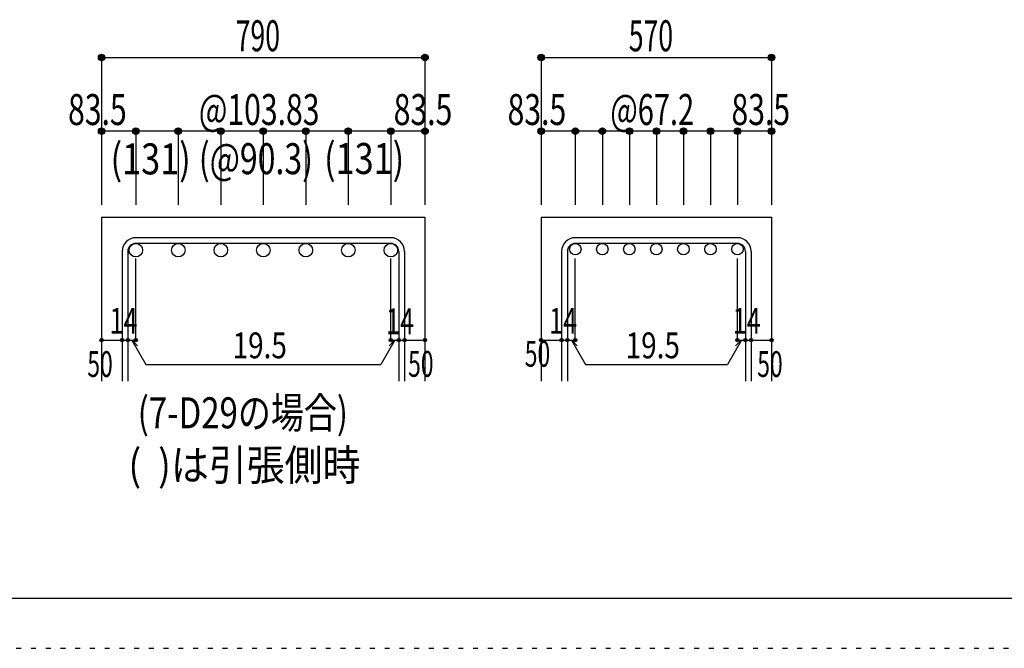
# Model space of a CAD drawing. Units: millimetres. Extents: x 141 to 12441, y 138 to 8778.
# Drawn here: x 5297 to 7702, y 138 to 1672 of the extents above; entities that cross this region are included whole.
import ezdxf

# ---------------------------------------------------------------- set-up
doc = ezdxf.new("R2010")
doc.units = ezdxf.units.MM
doc.header["$LTSCALE"] = 30
for name, pattern in [('CENTER', [12, 5, -0.8, 0.4, -0.8, 5]), ('DIVIDE', [13.2, 5, -0.8, 0.4, -0.8, 0.4, -0.8, 5]), ('DOT', [1.6, 0.4, -0.8, 0.4])]:
    doc.linetypes.add(name, pattern=pattern)
for name, color, linetype in [('002', 7, 'Continuous'), ('006', 7, 'Continuous'), ('007', 7, 'Continuous'), ('008', 7, 'Continuous'), ('014', 7, 'Continuous'), ('241', 7, 'Continuous'), ('250', 7, 'Continuous')]:
    doc.layers.add(name, color=color, linetype=linetype)
doc.styles.add('DRACAD', font='txt', dxfattribs={"width": 0.85, "bigfont": 'extfont2'})

msp = doc.modelspace()

# ---------------------------------------------------------------- linework, layer by layer
at = {"layer": '002', "color": 2, "linetype": 'Continuous'}
for p, q in [((5497.1, 1190.1), (5497.1, 790.1)), ((5497.1, 1190.1), (6287.1, 1190.1)), ((6287.1, 1190.1), (6287.1, 790.1)), ((6570.9, 1190.1), (6570.9, 790.1)), ((6570.9, 1190.1), (7133.9, 1190.1)), ((7133.9, 1190.1), (7133.9, 790.1))]:
    msp.add_line(p, q, dxfattribs=at)
at = {"layer": '006', "color": 3, "linetype": 'Continuous'}
for centre, radius in [((5580.6, 1109.6), 16.5), ((5684.4, 1109.6), 16.5), ((5788.2, 1109.6), 16.5), ((5892.1, 1109.6), 16.5), ((5995.9, 1109.6), 16.5), ((6099.7, 1109.6), 16.5), ((6203.6, 1109.6), 16.5), ((6654.4, 1112.1), 14), ((6720.4, 1112.1), 14), ((6786.4, 1112.1), 14), ((6852.4, 1112.1), 14), ((6918.4, 1112.1), 14), ((6984.4, 1112.1), 14), ((7050.4, 1112.1), 14)]:
    msp.add_circle(centre, radius, dxfattribs=at)
at = {"layer": '007', "color": 7, "linetype": 'Continuous'}
for p, q in [((6203.6, 1140.1), (5580.6, 1140.1)), ((7050.4, 1140.1), (6654.4, 1140.1)), ((5547.1, 1106.6), (5547.1, 790.1)), ((5561.1, 1106.6), (5561.1, 790.1)), ((6203.6, 1126.1), (5580.6, 1126.1)), ((6223.1, 1106.6), (6223.1, 790.1)), ((6237.1, 1106.6), (6237.1, 790.1)), ((6620.9, 1106.6), (6620.9, 790.1)), ((6634.9, 1106.6), (6634.9, 790.1)), ((7050.4, 1126.1), (6654.4, 1126.1)), ((7069.9, 1106.6), (7069.9, 790.1)), ((7083.9, 1106.6), (7083.9, 790.1))]:
    msp.add_line(p, q, dxfattribs=at)
for centre, radius, start, end in [((5580.6, 1106.6), 33.5, 90, 180), ((6203.6, 1106.6), 33.5, 0, 90), ((6654.4, 1106.6), 33.5, 90, 180), ((7050.4, 1106.6), 33.5, 0, 90), ((5580.6, 1106.6), 19.5, 90, 180), ((6203.6, 1106.6), 19.5, 0, 90), ((6654.4, 1106.6), 19.5, 90, 180), ((7050.4, 1106.6), 19.5, 0, 90)]:
    msp.add_arc(centre, radius, start, end, dxfattribs=at)
at = {"layer": '014', "color": 4, "linetype": 'Continuous'}
for p, q in [((5497.1, 1580.1), (5497.1, 1400.1)), ((5497.1, 1580.1), (6287.1, 1580.1)), ((5497.1, 1580.1), (6287.1, 1580.1)), ((6287.1, 1580.1), (6287.1, 1400.1)), ((6287.1, 1580.1), (6287.1, 1400.1)), ((6570.9, 1580.1), (7133.9, 1580.1)), ((6570.9, 1580.1), (6570.9, 1400.1)), ((7133.9, 1580.1), (7133.9, 1400.1)), ((7133.9, 1580.1), (7133.9, 1400.1)), ((5497.1, 1400.1), (5497.1, 1220.1)), ((5580.6, 1400.1), (5497.1, 1400.1)), ((5580.6, 1400.1), (5580.6, 1220.1)), ((5892.1, 1400.1), (5580.6, 1400.1)), ((5684.4, 1400.1), (5684.4, 1220.1)), ((5788.2, 1400.1), (5788.2, 1220.1)), ((6203.6, 1400.1), (5892.1, 1400.1)), ((5892.1, 1400.1), (5892.1, 1220.1)), ((5995.9, 1400.1), (5995.9, 1220.1)), ((6099.7, 1400.1), (6099.7, 1220.1)), ((6203.6, 1400.1), (6203.6, 1220.1)), ((6287.1, 1400.1), (6203.6, 1400.1)), ((6287.1, 1400.1), (6287.1, 1220.1)), ((6287.1, 1400.1), (6287.1, 1220.1)), ((6570.9, 1400.1), (6570.9, 1220.1)), ((6654.4, 1400.1), (6570.9, 1400.1)), ((6654.4, 1400.1), (6654.4, 1220.1)), ((6852.4, 1400.1), (6654.4, 1400.1)), ((6720.4, 1400.1), (6720.4, 1220.1)), ((6786.4, 1400.1), (6786.4, 1220.1)), ((6852.4, 1400.1), (6852.4, 1220.1)), ((7050.4, 1400.1), (6852.4, 1400.1)), ((6918.4, 1400.1), (6918.4, 1220.1)), ((6984.4, 1400.1), (6984.4, 1220.1)), ((7050.4, 1400.1), (7050.4, 1220.1)), ((7133.9, 1400.1), (7050.4, 1400.1)), ((7133.9, 1400.1), (7133.9, 1220.1)), ((7133.9, 1400.1), (7133.9, 1220.1)), ((5580.6, 890.1), (5580.6, 1089.4)), ((6203.6, 890.1), (6203.6, 1089.4)), ((6654.4, 890.1), (6654.4, 1089.4)), ((7050.4, 890.1), (7050.4, 1089.4)), ((5497.1, 890.1), (5547.1, 890.1)), ((5547.1, 890.1), (5580.6, 890.1)), ((5570.8, 890.1), (5605, 830.8)), ((5570.8, 890.1), (5585, 876)), ((6213.3, 890.1), (6179.1, 830.8)), ((6213.3, 890.1), (6199.2, 876)), ((6203.6, 890.1), (6287.1, 890.1)), ((6223.1, 890.1), (6237.1, 890.1)), ((6570.9, 890.1), (6620.9, 890.1)), ((6620.9, 890.1), (6654.4, 890.1)), ((6644.7, 890.1), (6678.9, 830.8)), ((6644.7, 890.1), (6658.8, 876)), ((7060.2, 890.1), (7026, 830.8)), ((7060.2, 890.1), (7046, 876)), ((7050.4, 890.1), (7133.9, 890.1)), ((7069.9, 890.1), (7083.9, 890.1)), ((5605, 830.8), (6179.1, 830.8)), ((6678.9, 830.8), (7026, 830.8))]:
    msp.add_line(p, q, dxfattribs=at)
for centre, radius in [((5497.1, 1580.1), 8), ((6287.1, 1580.1), 8), ((6570.9, 1580.1), 8), ((7133.9, 1580.1), 8), ((5497.1, 1580.1), 7.2), ((5497.1, 1580.1), 6.4), ((5497.1, 1580.1), 5.6), ((5497.1, 1580.1), 4.8), ((5497.1, 1580.1), 4), ((5497.1, 1580.1), 3.2), ((5497.1, 1580.1), 2.4), ((5497.1, 1580.1), 1.6), ((5497.1, 1580.1), 0.8), ((6287.1, 1580.1), 7.2), ((6287.1, 1580.1), 6.4), ((6287.1, 1580.1), 5.6), ((6287.1, 1580.1), 4.8), ((6287.1, 1580.1), 4), ((6287.1, 1580.1), 3.2), ((6287.1, 1580.1), 2.4), ((6287.1, 1580.1), 1.6), ((6287.1, 1580.1), 0.8), ((6570.9, 1580.1), 7.2), ((6570.9, 1580.1), 6.4), ((6570.9, 1580.1), 5.6), ((6570.9, 1580.1), 4.8), ((6570.9, 1580.1), 4), ((6570.9, 1580.1), 3.2), ((6570.9, 1580.1), 2.4), ((6570.9, 1580.1), 1.6), ((6570.9, 1580.1), 0.8), ((7133.9, 1580.1), 7.2), ((7133.9, 1580.1), 6.4), ((7133.9, 1580.1), 5.6), ((7133.9, 1580.1), 4.8), ((7133.9, 1580.1), 4), ((7133.9, 1580.1), 3.2), ((7133.9, 1580.1), 2.4), ((7133.9, 1580.1), 1.6), ((7133.9, 1580.1), 0.8), ((5497.1, 1400.1), 8), ((5497.1, 1400.1), 7.2), ((5497.1, 1400.1), 6.4), ((5497.1, 1400.1), 5.6), ((5497.1, 1400.1), 4.8), ((5497.1, 1400.1), 4), ((5497.1, 1400.1), 3.2), ((5497.1, 1400.1), 2.4), ((5497.1, 1400.1), 1.6), ((5497.1, 1400.1), 0.8), ((5580.6, 1400.1), 8), ((5580.6, 1400.1), 7.2), ((5580.6, 1400.1), 6.4), ((5580.6, 1400.1), 5.6), ((5580.6, 1400.1), 4.8), ((5580.6, 1400.1), 4), ((5580.6, 1400.1), 3.2), ((5580.6, 1400.1), 2.4), ((5580.6, 1400.1), 1.6), ((5580.6, 1400.1), 0.8), ((5684.4, 1400.1), 8), ((5684.4, 1400.1), 7.2), ((5684.4, 1400.1), 6.4), ((5684.4, 1400.1), 5.6), ((5684.4, 1400.1), 4.8), ((5684.4, 1400.1), 4), ((5684.4, 1400.1), 3.2), ((5684.4, 1400.1), 2.4), ((5684.4, 1400.1), 1.6), ((5684.4, 1400.1), 0.8), ((5788.2, 1400.1), 8), ((5788.2, 1400.1), 7.2), ((5788.2, 1400.1), 6.4), ((5788.2, 1400.1), 5.6), ((5788.2, 1400.1), 4.8), ((5788.2, 1400.1), 4), ((5788.2, 1400.1), 3.2), ((5788.2, 1400.1), 2.4), ((5788.2, 1400.1), 1.6), ((5788.2, 1400.1), 0.8), ((5892.1, 1400.1), 8), ((5892.1, 1400.1), 7.2), ((5892.1, 1400.1), 6.4), ((5892.1, 1400.1), 5.6), ((5892.1, 1400.1), 4.8), ((5892.1, 1400.1), 4), ((5892.1, 1400.1), 3.2), ((5892.1, 1400.1), 2.4), ((5892.1, 1400.1), 1.6), ((5892.1, 1400.1), 0.8), ((5995.9, 1400.1), 8), ((5995.9, 1400.1), 7.2), ((5995.9, 1400.1), 6.4), ((5995.9, 1400.1), 5.6), ((5995.9, 1400.1), 4.8), ((5995.9, 1400.1), 4), ((5995.9, 1400.1), 3.2), ((5995.9, 1400.1), 2.4), ((5995.9, 1400.1), 1.6), ((5995.9, 1400.1), 0.8), ((6099.7, 1400.1), 8), ((6099.7, 1400.1), 7.2), ((6099.7, 1400.1), 6.4), ((6099.7, 1400.1), 5.6), ((6099.7, 1400.1), 4.8), ((6099.7, 1400.1), 4), ((6099.7, 1400.1), 3.2), ((6099.7, 1400.1), 2.4), ((6099.7, 1400.1), 1.6), ((6099.7, 1400.1), 0.8), ((6203.6, 1400.1), 8), ((6203.6, 1400.1), 7.2), ((6203.6, 1400.1), 6.4), ((6203.6, 1400.1), 5.6), ((6203.6, 1400.1), 4.8), ((6203.6, 1400.1), 4), ((6203.6, 1400.1), 3.2), ((6203.6, 1400.1), 2.4), ((6203.6, 1400.1), 1.6), ((6203.6, 1400.1), 0.8), ((6287.1, 1400.1), 8), ((6287.1, 1400.1), 7.2), ((6287.1, 1400.1), 6.4), ((6287.1, 1400.1), 5.6), ((6287.1, 1400.1), 4.8), ((6287.1, 1400.1), 4), ((6287.1, 1400.1), 3.2), ((6287.1, 1400.1), 2.4), ((6287.1, 1400.1), 1.6), ((6287.1, 1400.1), 0.8), ((6570.9, 1400.1), 8), ((6570.9, 1400.1), 7.2), ((6570.9, 1400.1), 6.4), ((6570.9, 1400.1), 5.6), ((6570.9, 1400.1), 4.8), ((6570.9, 1400.1), 4), ((6570.9, 1400.1), 3.2), ((6570.9, 1400.1), 2.4), ((6570.9, 1400.1), 1.6), ((6570.9, 1400.1), 0.8), ((6654.4, 1400.1), 8), ((6654.4, 1400.1), 7.2), ((6654.4, 1400.1), 6.4), ((6654.4, 1400.1), 5.6), ((6654.4, 1400.1), 4.8), ((6654.4, 1400.1), 4), ((6654.4, 1400.1), 3.2), ((6654.4, 1400.1), 2.4), ((6654.4, 1400.1), 1.6), ((6654.4, 1400.1), 0.8), ((6720.4, 1400.1), 8), ((6720.4, 1400.1), 7.2), ((6720.4, 1400.1), 6.4), ((6720.4, 1400.1), 5.6), ((6720.4, 1400.1), 4.8), ((6720.4, 1400.1), 4), ((6720.4, 1400.1), 3.2), ((6720.4, 1400.1), 2.4), ((6720.4, 1400.1), 1.6), ((6720.4, 1400.1), 0.8), ((6786.4, 1400.1), 8), ((6786.4, 1400.1), 7.2), ((6786.4, 1400.1), 6.4), ((6786.4, 1400.1), 5.6), ((6786.4, 1400.1), 4.8), ((6786.4, 1400.1), 4), ((6786.4, 1400.1), 3.2), ((6786.4, 1400.1), 2.4), ((6786.4, 1400.1), 1.6), ((6786.4, 1400.1), 0.8), ((6852.4, 1400.1), 8), ((6852.4, 1400.1), 7.2), ((6852.4, 1400.1), 6.4), ((6852.4, 1400.1), 5.6), ((6852.4, 1400.1), 4.8), ((6852.4, 1400.1), 4), ((6852.4, 1400.1), 3.2), ((6852.4, 1400.1), 2.4), ((6852.4, 1400.1), 1.6), ((6852.4, 1400.1), 0.8), ((6918.4, 1400.1), 8), ((6918.4, 1400.1), 7.2), ((6918.4, 1400.1), 6.4), ((6918.4, 1400.1), 5.6), ((6918.4, 1400.1), 4.8), ((6918.4, 1400.1), 4), ((6918.4, 1400.1), 3.2), ((6918.4, 1400.1), 2.4), ((6918.4, 1400.1), 1.6), ((6918.4, 1400.1), 0.8), ((6984.4, 1400.1), 8), ((6984.4, 1400.1), 7.2), ((6984.4, 1400.1), 6.4), ((6984.4, 1400.1), 5.6), ((6984.4, 1400.1), 4.8), ((6984.4, 1400.1), 4), ((6984.4, 1400.1), 3.2), ((6984.4, 1400.1), 2.4), ((6984.4, 1400.1), 1.6), ((6984.4, 1400.1), 0.8), ((7050.4, 1400.1), 8), ((7050.4, 1400.1), 7.2), ((7050.4, 1400.1), 6.4), ((7050.4, 1400.1), 5.6), ((7050.4, 1400.1), 4.8), ((7050.4, 1400.1), 4), ((7050.4, 1400.1), 3.2), ((7050.4, 1400.1), 2.4), ((7050.4, 1400.1), 1.6), ((7050.4, 1400.1), 0.8), ((7133.9, 1400.1), 8), ((7133.9, 1400.1), 7.2), ((7133.9, 1400.1), 6.4), ((7133.9, 1400.1), 5.6), ((7133.9, 1400.1), 4.8), ((7133.9, 1400.1), 4), ((7133.9, 1400.1), 3.2), ((7133.9, 1400.1), 2.4), ((7133.9, 1400.1), 1.6), ((7133.9, 1400.1), 0.8), ((5497.1, 890.1), 4), ((5497.1, 890.1), 3.6), ((5497.1, 890.1), 3.2), ((5497.1, 890.1), 2.8), ((5497.1, 890.1), 2.4), ((5497.1, 890.1), 2), ((5497.1, 890.1), 1.6), ((5497.1, 890.1), 1.2), ((5497.1, 890.1), 0.8), ((5497.1, 890.1), 0.4), ((5547.1, 890.1), 4), ((5547.1, 890.1), 3.6), ((5547.1, 890.1), 3.2), ((5547.1, 890.1), 2.8), ((5547.1, 890.1), 2.4), ((5547.1, 890.1), 2), ((5547.1, 890.1), 1.6), ((5547.1, 890.1), 1.2), ((5547.1, 890.1), 0.8), ((5547.1, 890.1), 0.4), ((5561.1, 890.1), 4), ((5561.1, 890.1), 3.6), ((5561.1, 890.1), 3.2), ((5561.1, 890.1), 2.8), ((5561.1, 890.1), 2.4), ((5561.1, 890.1), 2), ((5561.1, 890.1), 1.6), ((5561.1, 890.1), 1.2), ((5561.1, 890.1), 0.8), ((5561.1, 890.1), 0.4), ((5580.6, 890.1), 4), ((5580.6, 890.1), 3.6), ((5580.6, 890.1), 3.2), ((5580.6, 890.1), 2.8), ((5580.6, 890.1), 2.4), ((5580.6, 890.1), 2), ((5580.6, 890.1), 1.6), ((5580.6, 890.1), 1.2), ((5580.6, 890.1), 0.8), ((5580.6, 890.1), 0.4), ((6203.6, 890.1), 4), ((6203.6, 890.1), 3.6), ((6203.6, 890.1), 3.2), ((6203.6, 890.1), 2.8), ((6203.6, 890.1), 2.4), ((6203.6, 890.1), 2), ((6203.6, 890.1), 1.6), ((6203.6, 890.1), 1.2), ((6203.6, 890.1), 0.8), ((6203.6, 890.1), 0.4), ((6223.1, 890.1), 4), ((6223.1, 890.1), 3.6), ((6223.1, 890.1), 3.2), ((6223.1, 890.1), 2.8), ((6223.1, 890.1), 2.4), ((6223.1, 890.1), 2), ((6223.1, 890.1), 1.6), ((6223.1, 890.1), 1.2), ((6223.1, 890.1), 0.8), ((6223.1, 890.1), 0.4), ((6237.1, 890.1), 4), ((6237.1, 890.1), 3.6), ((6237.1, 890.1), 3.2), ((6237.1, 890.1), 2.8), ((6237.1, 890.1), 2.4), ((6237.1, 890.1), 2), ((6237.1, 890.1), 1.6), ((6237.1, 890.1), 1.2), ((6237.1, 890.1), 0.8), ((6237.1, 890.1), 0.4), ((6287.1, 890.1), 4), ((6287.1, 890.1), 3.6), ((6287.1, 890.1), 3.2), ((6287.1, 890.1), 2.8), ((6287.1, 890.1), 2.4), ((6287.1, 890.1), 2), ((6287.1, 890.1), 1.6), ((6287.1, 890.1), 1.2), ((6287.1, 890.1), 0.8), ((6287.1, 890.1), 0.4), ((6570.9, 890.1), 4), ((6570.9, 890.1), 3.6), ((6570.9, 890.1), 3.2), ((6570.9, 890.1), 2.8), ((6570.9, 890.1), 2.4), ((6570.9, 890.1), 2), ((6570.9, 890.1), 1.6), ((6570.9, 890.1), 1.2), ((6570.9, 890.1), 0.8), ((6570.9, 890.1), 0.4), ((6620.9, 890.1), 4), ((6620.9, 890.1), 3.6), ((6620.9, 890.1), 3.2), ((6620.9, 890.1), 2.8), ((6620.9, 890.1), 2.4), ((6620.9, 890.1), 2), ((6620.9, 890.1), 1.6), ((6620.9, 890.1), 1.2), ((6620.9, 890.1), 0.8), ((6620.9, 890.1), 0.4), ((6634.9, 890.1), 4), ((6634.9, 890.1), 3.6), ((6634.9, 890.1), 3.2), ((6634.9, 890.1), 2.8), ((6634.9, 890.1), 2.4), ((6634.9, 890.1), 2), ((6634.9, 890.1), 1.6), ((6634.9, 890.1), 1.2), ((6634.9, 890.1), 0.8), ((6634.9, 890.1), 0.4), ((6654.4, 890.1), 4), ((6654.4, 890.1), 3.6), ((6654.4, 890.1), 3.2), ((6654.4, 890.1), 2.8), ((6654.4, 890.1), 2.4), ((6654.4, 890.1), 2), ((6654.4, 890.1), 1.6), ((6654.4, 890.1), 1.2), ((6654.4, 890.1), 0.8), ((6654.4, 890.1), 0.4), ((7050.4, 890.1), 4), ((7050.4, 890.1), 3.6), ((7050.4, 890.1), 3.2), ((7050.4, 890.1), 2.8), ((7050.4, 890.1), 2.4), ((7050.4, 890.1), 2), ((7050.4, 890.1), 1.6), ((7050.4, 890.1), 1.2), ((7050.4, 890.1), 0.8), ((7050.4, 890.1), 0.4), ((7069.9, 890.1), 4), ((7069.9, 890.1), 3.6), ((7069.9, 890.1), 3.2), ((7069.9, 890.1), 2.8), ((7069.9, 890.1), 2.4), ((7069.9, 890.1), 2), ((7069.9, 890.1), 1.6), ((7069.9, 890.1), 1.2), ((7069.9, 890.1), 0.8), ((7069.9, 890.1), 0.4), ((7083.9, 890.1), 4), ((7083.9, 890.1), 3.6), ((7083.9, 890.1), 3.2), ((7083.9, 890.1), 2.8), ((7083.9, 890.1), 2.4), ((7083.9, 890.1), 2), ((7083.9, 890.1), 1.6), ((7083.9, 890.1), 1.2), ((7083.9, 890.1), 0.8), ((7083.9, 890.1), 0.4), ((7133.9, 890.1), 4), ((7133.9, 890.1), 3.6), ((7133.9, 890.1), 3.2), ((7133.9, 890.1), 2.8), ((7133.9, 890.1), 2.4), ((7133.9, 890.1), 2), ((7133.9, 890.1), 1.6), ((7133.9, 890.1), 1.2), ((7133.9, 890.1), 0.8), ((7133.9, 890.1), 0.4)]:
    msp.add_circle(centre, radius, dxfattribs=at)
at = {"layer": '014', "color": 7, "linetype": 'Continuous'}
for p in [(5497.1, 1580.1), (5497.1, 1580.1), (5497.1, 1580.1), (5497.1, 1580.1), (5497.1, 1580.1), (5497.1, 1580.1), (5497.1, 1580.1), (5497.1, 1580.1), (5497.1, 1580.1), (5497.1, 1580.1), (5497.1, 1580.1), (5497.1, 1580.1), (5497.1, 1580.1), (5497.1, 1580.1), (5497.1, 1580.1), (5497.1, 1580.1), (5497.1, 1580.1), (6287.1, 1580.1), (6287.1, 1580.1), (6287.1, 1580.1), (6287.1, 1580.1), (6287.1, 1580.1), (6287.1, 1580.1), (6287.1, 1580.1), (6287.1, 1580.1), (6287.1, 1580.1), (6287.1, 1580.1), (6287.1, 1580.1), (6287.1, 1580.1), (6287.1, 1580.1), (6287.1, 1580.1), (6287.1, 1580.1), (6287.1, 1580.1), (6287.1, 1580.1), (6287.1, 1580.1), (6287.1, 1580.1), (6287.1, 1580.1), (6287.1, 1580.1), (6287.1, 1580.1), (6287.1, 1580.1), (6287.1, 1580.1), (6287.1, 1580.1), (6287.1, 1580.1), (6287.1, 1580.1), (6287.1, 1580.1), (6287.1, 1580.1), (6287.1, 1580.1), (6287.1, 1580.1), (6570.9, 1580.1), (6570.9, 1580.1), (6570.9, 1580.1), (6570.9, 1580.1), (6570.9, 1580.1), (6570.9, 1580.1), (6570.9, 1580.1), (6570.9, 1580.1), (6570.9, 1580.1), (6570.9, 1580.1), (6570.9, 1580.1), (6570.9, 1580.1), (6570.9, 1580.1), (6570.9, 1580.1), (6570.9, 1580.1), (6570.9, 1580.1), (7133.9, 1580.1), (7133.9, 1580.1), (7133.9, 1580.1), (7133.9, 1580.1), (7133.9, 1580.1), (7133.9, 1580.1), (7133.9, 1580.1), (7133.9, 1580.1), (7133.9, 1580.1), (7133.9, 1580.1), (7133.9, 1580.1), (7133.9, 1580.1), (7133.9, 1580.1), (7133.9, 1580.1), (7133.9, 1580.1), (7133.9, 1580.1), (5497.1, 1400.1), (5497.1, 1400.1), (5497.1, 1400.1), (5497.1, 1400.1), (5497.1, 1400.1), (5497.1, 1400.1), (5497.1, 1400.1), (5497.1, 1400.1), (5497.1, 1400.1), (5497.1, 1400.1), (5497.1, 1400.1), (5497.1, 1400.1), (5497.1, 1400.1), (5497.1, 1400.1), (5580.6, 1400.1), (5580.6, 1400.1), (5580.6, 1400.1), (5580.6, 1400.1), (5580.6, 1400.1), (5580.6, 1400.1), (5580.6, 1400.1), (5580.6, 1400.1), (5580.6, 1400.1), (5580.6, 1400.1), (5580.6, 1400.1), (5580.6, 1400.1), (5580.6, 1400.1), (5580.6, 1400.1), (5684.4, 1400.1), (5684.4, 1400.1), (5684.4, 1400.1), (5684.4, 1400.1), (5684.4, 1400.1), (5684.4, 1400.1), (5684.4, 1400.1), (5684.4, 1400.1), (5684.4, 1400.1), (5684.4, 1400.1), (5684.4, 1400.1), (5684.4, 1400.1), (5684.4, 1400.1), (5684.4, 1400.1), (5788.2, 1400.1), (5788.2, 1400.1), (5788.2, 1400.1), (5788.2, 1400.1), (5788.2, 1400.1), (5788.2, 1400.1), (5788.2, 1400.1), (5788.2, 1400.1), (5788.2, 1400.1), (5788.2, 1400.1), (5788.2, 1400.1), (5788.2, 1400.1), (5788.2, 1400.1), (5788.2, 1400.1), (5892.1, 1400.1), (5892.1, 1400.1), (5892.1, 1400.1), (5892.1, 1400.1), (5892.1, 1400.1), (5892.1, 1400.1), (5892.1, 1400.1), (5892.1, 1400.1), (5892.1, 1400.1), (5892.1, 1400.1), (5892.1, 1400.1), (5892.1, 1400.1), (5892.1, 1400.1), (5892.1, 1400.1), (5995.9, 1400.1), (5995.9, 1400.1), (5995.9, 1400.1), (5995.9, 1400.1), (5995.9, 1400.1), (5995.9, 1400.1), (5995.9, 1400.1), (5995.9, 1400.1), (5995.9, 1400.1), (5995.9, 1400.1), (5995.9, 1400.1), (5995.9, 1400.1), (5995.9, 1400.1), (5995.9, 1400.1), (6099.7, 1400.1), (6099.7, 1400.1), (6099.7, 1400.1), (6099.7, 1400.1), (6099.7, 1400.1), (6099.7, 1400.1), (6099.7, 1400.1), (6099.7, 1400.1), (6099.7, 1400.1), (6099.7, 1400.1), (6099.7, 1400.1), (6099.7, 1400.1), (6099.7, 1400.1), (6099.7, 1400.1), (6203.6, 1400.1), (6203.6, 1400.1), (6203.6, 1400.1), (6203.6, 1400.1), (6203.6, 1400.1), (6203.6, 1400.1), (6203.6, 1400.1), (6203.6, 1400.1), (6203.6, 1400.1), (6203.6, 1400.1), (6203.6, 1400.1), (6203.6, 1400.1), (6203.6, 1400.1), (6203.6, 1400.1), (6287.1, 1400.1), (6287.1, 1400.1), (6287.1, 1400.1), (6287.1, 1400.1), (6287.1, 1400.1), (6287.1, 1400.1), (6287.1, 1400.1), (6287.1, 1400.1), (6287.1, 1400.1), (6287.1, 1400.1), (6287.1, 1400.1), (6287.1, 1400.1), (6287.1, 1400.1), (6287.1, 1400.1), (6287.1, 1400.1), (6287.1, 1400.1), (6287.1, 1400.1), (6287.1, 1400.1), (6287.1, 1400.1), (6287.1, 1400.1), (6287.1, 1400.1), (6287.1, 1400.1), (6287.1, 1400.1), (6287.1, 1400.1), (6287.1, 1400.1), (6287.1, 1400.1), (6287.1, 1400.1), (6287.1, 1400.1), (6570.9, 1400.1), (6570.9, 1400.1), (6570.9, 1400.1), (6570.9, 1400.1), (6570.9, 1400.1), (6570.9, 1400.1), (6570.9, 1400.1), (6570.9, 1400.1), (6570.9, 1400.1), (6570.9, 1400.1), (6570.9, 1400.1), (6570.9, 1400.1), (6570.9, 1400.1), (6570.9, 1400.1), (6654.4, 1400.1), (6654.4, 1400.1), (6654.4, 1400.1), (6654.4, 1400.1), (6654.4, 1400.1), (6654.4, 1400.1), (6654.4, 1400.1), (6654.4, 1400.1), (6654.4, 1400.1), (6654.4, 1400.1), (6654.4, 1400.1), (6654.4, 1400.1), (6654.4, 1400.1), (6654.4, 1400.1), (6720.4, 1400.1), (6720.4, 1400.1), (6720.4, 1400.1), (6720.4, 1400.1), (6720.4, 1400.1), (6720.4, 1400.1), (6720.4, 1400.1), (6720.4, 1400.1), (6720.4, 1400.1), (6720.4, 1400.1), (6720.4, 1400.1), (6720.4, 1400.1), (6720.4, 1400.1), (6720.4, 1400.1), (6786.4, 1400.1), (6786.4, 1400.1), (6786.4, 1400.1), (6786.4, 1400.1), (6786.4, 1400.1), (6786.4, 1400.1), (6786.4, 1400.1), (6786.4, 1400.1), (6786.4, 1400.1), (6786.4, 1400.1), (6786.4, 1400.1), (6786.4, 1400.1), (6786.4, 1400.1), (6786.4, 1400.1), (6852.4, 1400.1), (6852.4, 1400.1), (6852.4, 1400.1), (6852.4, 1400.1), (6852.4, 1400.1), (6852.4, 1400.1), (6852.4, 1400.1), (6852.4, 1400.1), (6852.4, 1400.1), (6852.4, 1400.1), (6852.4, 1400.1), (6852.4, 1400.1), (6852.4, 1400.1), (6852.4, 1400.1), (6918.4, 1400.1), (6918.4, 1400.1), (6918.4, 1400.1), (6918.4, 1400.1), (6918.4, 1400.1), (6918.4, 1400.1), (6918.4, 1400.1), (6918.4, 1400.1), (6918.4, 1400.1), (6918.4, 1400.1), (6918.4, 1400.1), (6918.4, 1400.1), (6918.4, 1400.1), (6918.4, 1400.1), (6984.4, 1400.1), (6984.4, 1400.1), (6984.4, 1400.1), (6984.4, 1400.1), (6984.4, 1400.1), (6984.4, 1400.1), (6984.4, 1400.1), (6984.4, 1400.1), (6984.4, 1400.1), (6984.4, 1400.1), (6984.4, 1400.1), (6984.4, 1400.1), (6984.4, 1400.1), (6984.4, 1400.1), (7050.4, 1400.1), (7050.4, 1400.1), (7050.4, 1400.1), (7050.4, 1400.1), (7050.4, 1400.1), (7050.4, 1400.1), (7050.4, 1400.1), (7050.4, 1400.1), (7050.4, 1400.1), (7050.4, 1400.1), (7050.4, 1400.1), (7050.4, 1400.1), (7050.4, 1400.1), (7050.4, 1400.1), (7133.9, 1400.1), (7133.9, 1400.1), (7133.9, 1400.1), (7133.9, 1400.1), (7133.9, 1400.1), (7133.9, 1400.1), (7133.9, 1400.1), (7133.9, 1400.1), (7133.9, 1400.1), (7133.9, 1400.1), (7133.9, 1400.1), (7133.9, 1400.1), (7133.9, 1400.1), (7133.9, 1400.1), (5497.1, 890.1), (5547.1, 890.1), (5561.1, 890.1), (5580.6, 890.1), (6203.6, 890.1), (6223.1, 890.1), (6237.1, 890.1), (6287.1, 890.1), (6287.1, 890.1), (6570.9, 890.1), (6620.9, 890.1), (6634.9, 890.1), (6654.4, 890.1), (7050.4, 890.1), (7069.9, 890.1), (7083.9, 890.1), (7133.9, 890.1)]:
    msp.add_point(p, dxfattribs=at)
at = {"layer": '241', "color": 6, "linetype": 'Continuous'}
msp.add_line((12254.1, 259.8), (327.1, 259.8), dxfattribs=at)
at = {"layer": '250', "color": 172, "linetype": 'DOT'}
msp.add_line((140.6, 138), (12440.6, 138), dxfattribs=at)

# ---------------------------------------------------------------- texts
at = {"layer": '008', "color": 7, "linetype": 'DOT', "style": 'DRACAD', "width": 0.780998}
msp.add_text('(7-D29の場合)', height=75.63, dxfattribs=at).set_placement((5585.2, 674.8))
at = {"layer": '008', "color": 7, "linetype": 'CENTER', "style": 'DRACAD', "width": 0.897243}
msp.add_text('(  )は引張側時', height=75.63, dxfattribs=at).set_placement((5562.4, 547.3))
at = {"layer": '014', "color": 4, "linetype": 'DOT', "style": 'DRACAD'}
for s, height, width, p in [('790', 75.63, 0.630742, (5824.6, 1595.1)), ('570', 75.63, 0.630742, (6784.9, 1595.1)), ('83.5', 75.63, 0.714071, (5415.1, 1415.1)), ('@103.83', 75.63, 0.714408, (5734.6, 1415.1)), ('83.5', 75.63, 0.714071, (6488.9, 1415.1)), ('@67.2', 75.63, 0.686591, (6739.9, 1415.1)), ('83.5', 75.63, 0.714071, (7035.9, 1415.1)), ('14', 63.03, 0.713857, (5516.5, 905.6)), ('14', 63.03, 0.713857, (6192, 904.6)), ('14', 63.03, 0.713857, (6590.4, 905.6)), ('14', 63.03, 0.713857, (7039, 905.6)), ('19.5', 63.03, 0.793333, (5817.1, 845.8)), ('19.5', 63.03, 0.793333, (6777.4, 845.8)), ('50', 63.03, 0.650273, (6530.9, 825.1)), ('50', 63.03, 0.650273, (5462.2, 800.1)), ('50', 63.03, 0.650273, (6245.9, 800.6))]:
    msp.add_text(s, height=height, dxfattribs=dict(at, width=width)).set_placement(p)
at = {"layer": '014', "color": 4, "linetype": 'Continuous', "style": 'DRACAD', "width": 0.714071}
msp.add_text('83.5', height=75.63, dxfattribs=at).set_placement((6210.6, 1415.1))
at = {"layer": '014', "color": 4, "linetype": 'DIVIDE', "style": 'DRACAD'}
for s, height, width, p in [('(131)', 75.63, 0.811069, (5518.9, 1294.6)), ('(@90.3)', 75.63, 0.757686, (5734.6, 1295.1)), ('(131)', 75.63, 0.811069, (6040.5, 1295.5)), ('50', 63.03, 0.650273, (7098.9, 800.1))]:
    msp.add_text(s, height=height, dxfattribs=dict(at, width=width)).set_placement(p)

doc.saveas('drawing.dxf')
